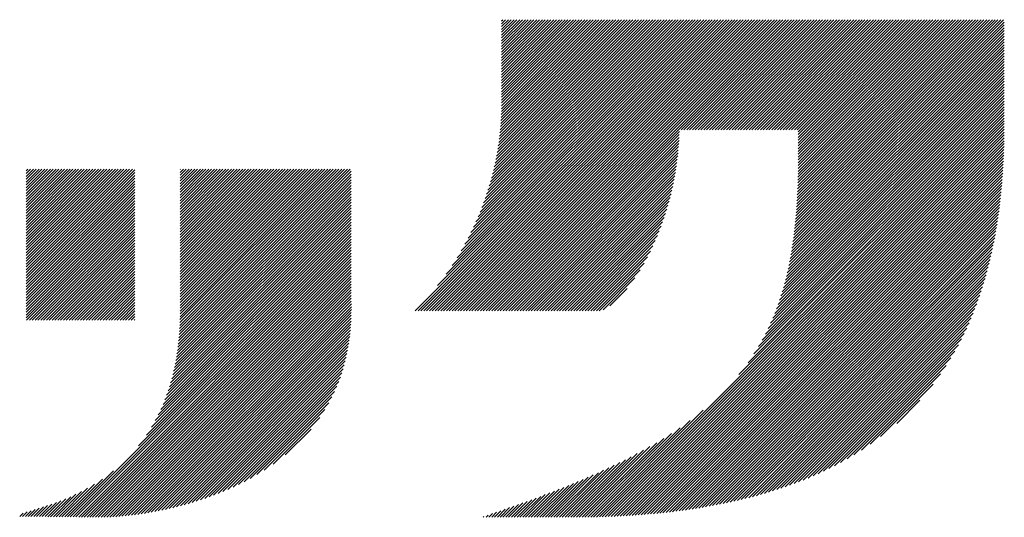
# Model space of a CAD drawing. Extents: x 1053 to 4903, y 765 to 3365.
# Drawn here: x 3968 to 4045, y 806 to 845 of the extents above; entities that cross this region are included whole.
import ezdxf

# ---------------------------------------------------------------- set-up
doc = ezdxf.new("R2010")
doc.units = 0
doc.header["$MEASUREMENT"] = 0
doc.layers.add('_0-A_枠線', color=7, linetype='CONTINUOUS')

msp = doc.modelspace()

# ---------------------------------------------------------------- linework, layer by layer
at = {"layer": '_0-A_枠線', "color": 7, "linetype": 'Continuous'}
for p, q in [((3998.699, 822.329), (4021.442, 845.071)), ((3998.92, 822.329), (4021.663, 845.071)), ((3999.141, 822.329), (4021.884, 845.071)), ((3999.362, 822.329), (4022.105, 845.071)), ((3999.583, 822.329), (4022.326, 845.071)), ((3999.804, 822.329), (4022.547, 845.071)), ((4000.025, 822.329), (4022.768, 845.071)), ((4000.246, 822.329), (4022.989, 845.071)), ((4000.442, 824.293), (4021.221, 845.071)), ((4000.467, 822.329), (4023.21, 845.071)), ((4000.688, 822.329), (4023.431, 845.071)), ((4000.909, 822.329), (4023.651, 845.071)), ((4001.099, 825.171), (4021, 845.071)), ((4001.13, 822.329), (4023.872, 845.071)), ((4001.351, 822.329), (4024.093, 845.071)), ((4001.572, 822.329), (4024.314, 845.071)), ((4001.574, 825.867), (4020.779, 845.071)), ((4001.793, 822.329), (4024.535, 845.071)), ((4001.958, 826.471), (4020.558, 845.071)), ((4002.014, 822.329), (4024.756, 845.071)), ((4002.235, 822.329), (4024.977, 845.071)), ((4002.282, 827.017), (4020.337, 845.071)), ((4002.455, 822.329), (4025.198, 845.071)), ((4002.565, 827.521), (4020.116, 845.071)), ((4002.676, 822.329), (4025.419, 845.071)), ((4002.816, 827.992), (4019.895, 845.071)), ((4002.897, 822.329), (4025.64, 845.071)), ((4003.04, 828.438), (4019.674, 845.071)), ((4003.118, 822.329), (4025.861, 845.071)), ((4003.243, 828.862), (4019.453, 845.071)), ((4003.339, 822.329), (4026.082, 845.071)), ((4003.428, 829.268), (4019.232, 845.071)), ((4003.56, 822.329), (4026.303, 845.071)), ((4003.597, 829.658), (4019.011, 845.071)), ((4003.753, 830.034), (4018.79, 845.071)), ((4003.781, 822.329), (4026.524, 845.071)), ((4003.896, 830.399), (4018.569, 845.071)), ((4004.002, 822.329), (4026.745, 845.071)), ((4004.029, 830.752), (4018.348, 845.071)), ((4004.151, 831.096), (4018.127, 845.071)), ((4004.223, 822.329), (4026.966, 845.071)), ((4004.265, 831.43), (4017.906, 845.071)), ((4004.371, 831.757), (4017.685, 845.071)), ((4004.444, 822.329), (4027.187, 845.071)), ((4004.469, 832.076), (4017.464, 845.071)), ((4004.56, 832.388), (4017.243, 845.071)), ((4004.644, 832.693), (4017.022, 845.071)), ((4004.665, 822.329), (4027.408, 845.071)), ((4004.723, 832.993), (4016.801, 845.071)), ((4004.795, 833.286), (4016.58, 845.071)), ((4004.863, 833.575), (4016.359, 845.071)), ((4004.886, 822.329), (4027.629, 845.071)), ((4004.926, 833.858), (4016.138, 845.071)), ((4004.983, 834.137), (4015.918, 845.071)), ((4005.037, 834.412), (4015.697, 845.071)), ((4005.086, 834.682), (4015.476, 845.071)), ((4005.107, 822.329), (4027.85, 845.071)), ((4005.131, 834.948), (4015.255, 845.071)), ((4005.172, 835.21), (4015.025, 845.063)), ((4005.21, 835.469), (4014.804, 845.063)), ((4005.244, 835.724), (4014.584, 845.063)), ((4005.275, 835.976), (4014.363, 845.064)), ((4005.303, 836.225), (4014.142, 845.064)), ((4005.328, 836.47), (4013.921, 845.064)), ((4005.349, 836.713), (4013.701, 845.064)), ((4005.368, 836.953), (4013.48, 845.064)), ((4005.384, 837.19), (4013.259, 845.065)), ((4005.398, 837.424), (4013.038, 845.065)), ((4005.409, 837.656), (4012.817, 845.065)), ((4005.418, 837.886), (4012.597, 845.065)), ((4005.424, 838.113), (4012.376, 845.065)), ((4005.428, 838.338), (4012.155, 845.065)), ((4005.429, 844.085), (4006.415, 845.071)), ((4005.429, 844.306), (4006.194, 845.071)), ((4005.429, 844.527), (4005.973, 845.071)), ((4005.429, 844.748), (4005.753, 845.071)), ((4005.429, 844.969), (4005.532, 845.071)), ((4005.429, 842.98), (4007.519, 845.07)), ((4005.429, 843.201), (4007.298, 845.07)), ((4005.429, 843.422), (4007.077, 845.07)), ((4005.429, 843.643), (4006.856, 845.07)), ((4005.429, 843.864), (4006.636, 845.07)), ((4005.429, 841.875), (4008.623, 845.069)), ((4005.429, 842.096), (4008.402, 845.069)), ((4005.429, 842.317), (4008.181, 845.069)), ((4005.429, 842.538), (4007.96, 845.069)), ((4005.429, 842.759), (4007.74, 845.069)), ((4005.429, 840.771), (4009.727, 845.068)), ((4005.429, 840.992), (4009.506, 845.068)), ((4005.429, 841.212), (4009.285, 845.068)), ((4005.429, 841.433), (4009.064, 845.068)), ((4005.429, 841.654), (4008.843, 845.068)), ((4005.429, 839.666), (4010.83, 845.067)), ((4005.429, 839.887), (4010.61, 845.067)), ((4005.429, 840.108), (4010.389, 845.067)), ((4005.429, 840.329), (4010.168, 845.067)), ((4005.429, 840.55), (4009.947, 845.067)), ((4005.429, 838.561), (4011.934, 845.066)), ((4005.429, 838.782), (4011.714, 845.066)), ((4005.429, 839.003), (4011.493, 845.066)), ((4005.429, 839.224), (4011.272, 845.066)), ((4005.429, 839.445), (4011.051, 845.066)), ((4019.451, 836.452), (4028.071, 845.071)), ((4019.673, 836.452), (4028.292, 845.071)), ((4019.894, 836.453), (4028.513, 845.071)), ((4020.116, 836.453), (4028.734, 845.071)), ((4020.337, 836.453), (4028.955, 845.071)), ((4020.558, 836.454), (4029.176, 845.071)), ((4020.78, 836.454), (4029.397, 845.071)), ((4021.001, 836.455), (4029.618, 845.071)), ((4021.222, 836.455), (4029.839, 845.071)), ((4021.444, 836.455), (4030.06, 845.071)), ((4021.665, 836.456), (4030.281, 845.071)), ((4021.886, 836.456), (4030.502, 845.071)), ((4022.108, 836.456), (4030.723, 845.071)), ((4022.329, 836.457), (4030.944, 845.071)), ((4022.55, 836.457), (4031.164, 845.071)), ((4022.772, 836.458), (4031.385, 845.071)), ((4022.993, 836.458), (4031.606, 845.071)), ((4023.214, 836.458), (4031.827, 845.071)), ((4023.436, 836.459), (4032.048, 845.071)), ((4023.657, 836.459), (4032.269, 845.071)), ((4023.878, 836.459), (4032.49, 845.071)), ((4024.1, 836.46), (4032.711, 845.071)), ((4024.321, 836.46), (4032.932, 845.071)), ((4024.542, 836.461), (4033.153, 845.071)), ((4024.764, 836.461), (4033.374, 845.071)), ((4024.985, 836.461), (4033.595, 845.071)), ((4025.206, 836.462), (4033.816, 845.071)), ((4025.428, 836.462), (4034.037, 845.071)), ((4025.649, 836.462), (4034.258, 845.071)), ((4025.87, 836.463), (4034.479, 845.071)), ((4026.092, 836.463), (4034.7, 845.071)), ((4026.313, 836.463), (4034.921, 845.071)), ((4026.534, 836.464), (4035.142, 845.071)), ((4026.756, 836.464), (4035.363, 845.071)), ((4026.977, 836.465), (4035.584, 845.071)), ((4027.198, 836.465), (4035.805, 845.071)), ((4027.42, 836.465), (4036.026, 845.071)), ((4027.641, 836.466), (4036.247, 845.071)), ((4027.862, 836.466), (4036.468, 845.071)), ((4028.084, 836.466), (4036.689, 845.071)), ((4028.305, 836.467), (4036.91, 845.071)), ((4028.32, 828.748), (4044.644, 845.071)), ((4028.347, 828.996), (4044.423, 845.071)), ((4028.372, 829.242), (4044.202, 845.071)), ((4028.396, 829.486), (4043.981, 845.071)), ((4028.417, 829.729), (4043.76, 845.071)), ((4028.438, 829.97), (4043.539, 845.071)), ((4028.456, 830.21), (4043.318, 845.071)), ((4028.473, 830.448), (4043.097, 845.071)), ((4028.489, 830.685), (4042.876, 845.071)), ((4028.504, 830.92), (4042.655, 845.071)), ((4028.517, 831.155), (4042.434, 845.071)), ((4028.526, 836.467), (4037.131, 845.071)), ((4028.529, 831.388), (4042.213, 845.071)), ((4028.54, 831.62), (4041.992, 845.071)), ((4028.55, 831.85), (4041.771, 845.071)), ((4028.559, 832.08), (4041.55, 845.071)), ((4028.567, 832.309), (4041.329, 845.071)), ((4028.573, 832.537), (4041.108, 845.071)), ((4028.579, 832.764), (4040.887, 845.071)), ((4028.584, 832.989), (4040.666, 845.071)), ((4028.588, 833.215), (4040.445, 845.071)), ((4028.592, 833.439), (4040.224, 845.071)), ((4028.593, 836.092), (4037.573, 845.071)), ((4028.593, 836.313), (4037.352, 845.071)), ((4028.594, 833.662), (4040.003, 845.071)), ((4028.594, 835.651), (4038.015, 845.071)), ((4028.594, 835.872), (4037.794, 845.071)), ((4028.595, 834.989), (4038.678, 845.071)), ((4028.595, 835.21), (4038.457, 845.071)), ((4028.595, 835.43), (4038.236, 845.071)), ((4028.596, 833.885), (4039.782, 845.071)), ((4028.596, 834.548), (4039.119, 845.071)), ((4028.596, 834.769), (4038.898, 845.071)), ((4028.597, 834.107), (4039.561, 845.071)), ((4028.597, 834.328), (4039.34, 845.071)), ((4028.228, 827.992), (4044.678, 844.442)), ((4028.261, 828.246), (4044.678, 844.663)), ((4028.291, 828.498), (4044.678, 844.884)), ((4028.071, 826.952), (4044.678, 843.559)), ((4028.114, 827.216), (4044.678, 843.78)), ((4028.154, 827.477), (4044.678, 844.001)), ((4028.192, 827.736), (4044.678, 844.222)), ((4027.924, 826.142), (4044.68, 842.898)), ((4027.976, 826.415), (4044.679, 843.118)), ((4028.025, 826.685), (4044.679, 843.338)), ((4027.676, 825.01), (4044.682, 842.016)), ((4027.744, 825.299), (4044.681, 842.236)), ((4027.808, 825.584), (4044.681, 842.457)), ((4027.868, 825.865), (4044.68, 842.677)), ((4027.439, 824.111), (4044.683, 841.355)), ((4027.524, 824.416), (4044.683, 841.575)), ((4027.603, 824.716), (4044.682, 841.796)), ((4027.028, 822.815), (4044.686, 840.473)), ((4027.143, 823.152), (4044.685, 840.693)), ((4027.25, 823.479), (4044.685, 840.914)), ((4027.348, 823.798), (4044.684, 841.134)), ((4026.611, 821.736), (4044.687, 839.812)), ((4026.763, 822.109), (4044.687, 840.032)), ((4026.902, 822.468), (4044.686, 840.253)), ((4025.792, 820.033), (4044.69, 838.93)), ((4026.039, 820.501), (4044.689, 839.15)), ((4026.253, 820.936), (4044.688, 839.371)), ((4026.442, 821.346), (4044.688, 839.591)), ((4024.683, 818.26), (4044.691, 838.269)), ((4025.146, 818.945), (4044.691, 838.489)), ((4025.502, 819.521), (4044.69, 838.71)), ((4013.075, 806.21), (4044.692, 837.828)), ((4013.303, 806.217), (4044.693, 837.608)), ((4013.531, 806.225), (4044.693, 837.387)), ((4023.973, 817.33), (4044.692, 838.048)), ((4013.761, 806.233), (4044.694, 837.167)), ((4013.991, 806.242), (4044.694, 836.946)), ((4014.222, 806.252), (4044.695, 836.726)), ((4005.328, 822.329), (4019.323, 836.324)), ((4005.549, 822.329), (4019.315, 836.094)), ((4005.77, 822.329), (4019.304, 835.862)), ((4014.453, 806.263), (4044.694, 836.504)), ((4014.686, 806.275), (4044.693, 836.282)), ((4014.919, 806.287), (4044.691, 836.059)), ((4015.153, 806.3), (4044.688, 835.835)), ((4005.991, 822.329), (4019.291, 835.628)), ((4006.212, 822.329), (4019.275, 835.392)), ((4006.433, 822.329), (4019.257, 835.153)), ((4015.389, 806.315), (4044.684, 835.61)), ((4015.625, 806.33), (4044.679, 835.384)), ((4015.862, 806.346), (4044.673, 835.157)), ((4006.654, 822.329), (4019.236, 834.911)), ((4006.875, 822.329), (4019.213, 834.667)), ((4007.096, 822.329), (4019.187, 834.419)), ((4016.099, 806.363), (4044.666, 834.929)), ((4016.338, 806.38), (4044.659, 834.701)), ((4016.578, 806.399), (4044.65, 834.471)), ((4007.317, 822.329), (4019.157, 834.169)), ((4007.538, 822.329), (4019.125, 833.916)), ((4007.759, 822.329), (4019.09, 833.659)), ((4016.819, 806.419), (4044.64, 834.24)), ((4017.061, 806.44), (4044.629, 834.008)), ((4017.304, 806.463), (4044.617, 833.775)), ((4017.549, 806.486), (4044.604, 833.541)), ((3968.308, 825.083), (3976.608, 833.383)), ((3968.308, 825.304), (3976.387, 833.383)), ((3968.308, 825.525), (3976.166, 833.383)), ((3968.308, 825.746), (3975.945, 833.383)), ((3968.308, 825.967), (3975.724, 833.383)), ((3968.308, 826.188), (3975.503, 833.383)), ((3968.308, 826.409), (3975.282, 833.383)), ((3968.308, 826.63), (3975.061, 833.383)), ((3968.308, 826.851), (3974.84, 833.383)), ((3968.308, 827.072), (3974.619, 833.383)), ((3968.308, 827.293), (3974.398, 833.383)), ((3968.308, 827.514), (3974.177, 833.383)), ((3968.308, 827.735), (3973.956, 833.383)), ((3968.308, 827.956), (3973.735, 833.383)), ((3968.308, 828.177), (3973.514, 833.383)), ((3968.308, 828.398), (3973.293, 833.383)), ((3968.308, 828.618), (3973.072, 833.383)), ((3968.308, 828.839), (3972.851, 833.383)), ((3968.308, 829.06), (3972.63, 833.383)), ((3968.308, 829.281), (3972.409, 833.383)), ((3968.308, 829.502), (3972.188, 833.383)), ((3968.308, 829.723), (3971.967, 833.383)), ((3968.308, 829.944), (3971.746, 833.383)), ((3968.308, 830.165), (3971.525, 833.383)), ((3968.308, 830.386), (3971.304, 833.383)), ((3968.308, 830.607), (3971.084, 833.383)), ((3968.308, 830.828), (3970.863, 833.383)), ((3968.308, 831.049), (3970.642, 833.383)), ((3968.308, 831.27), (3970.421, 833.383)), ((3968.308, 831.491), (3970.2, 833.383)), ((3968.308, 831.712), (3969.979, 833.383)), ((3968.308, 831.933), (3969.758, 833.383)), ((3968.308, 832.154), (3969.537, 833.383)), ((3968.308, 832.375), (3969.316, 833.383)), ((3968.308, 832.596), (3969.095, 833.383)), ((3968.308, 832.817), (3968.874, 833.383)), ((3968.308, 833.038), (3968.653, 833.383)), ((3968.308, 833.259), (3968.432, 833.383)), ((3968.308, 824.862), (3976.791, 833.346)), ((3968.308, 824.641), (3976.792, 833.125)), ((3968.308, 824.42), (3976.792, 832.904)), ((3980.119, 819.217), (3993.686, 832.784)), ((3980.153, 819.472), (3993.686, 833.004)), ((3980.183, 819.723), (3993.685, 833.225)), ((3980.21, 819.971), (3993.623, 833.383)), ((3980.234, 820.216), (3993.402, 833.383)), ((3980.255, 820.457), (3993.181, 833.383)), ((3980.273, 820.696), (3992.96, 833.383)), ((3980.288, 820.932), (3992.739, 833.383)), ((3980.301, 821.166), (3992.518, 833.383)), ((3980.311, 821.398), (3992.297, 833.383)), ((3980.32, 821.627), (3992.076, 833.383)), ((3980.326, 821.854), (3991.855, 833.383)), ((3980.33, 822.079), (3991.634, 833.383)), ((3980.332, 822.302), (3991.413, 833.383)), ((3980.332, 822.523), (3991.192, 833.383)), ((3980.332, 822.744), (3990.971, 833.383)), ((3980.332, 822.965), (3990.75, 833.383)), ((3980.332, 823.186), (3990.529, 833.383)), ((3980.332, 823.407), (3990.308, 833.383)), ((3980.332, 823.628), (3990.087, 833.383)), ((3980.332, 823.849), (3989.866, 833.383)), ((3980.332, 824.07), (3989.645, 833.383)), ((3980.332, 824.291), (3989.424, 833.383)), ((3980.332, 824.512), (3989.203, 833.383)), ((3980.332, 824.733), (3988.982, 833.383)), ((3980.332, 824.954), (3988.761, 833.383)), ((3980.332, 825.175), (3988.54, 833.383)), ((3980.332, 825.396), (3988.319, 833.383)), ((3980.332, 825.617), (3988.098, 833.383)), ((3980.332, 825.838), (3987.877, 833.383)), ((3980.332, 826.059), (3987.656, 833.383)), ((3980.332, 826.28), (3987.435, 833.383)), ((3980.332, 826.501), (3987.214, 833.383)), ((3980.332, 826.722), (3986.993, 833.383)), ((3980.332, 826.943), (3986.772, 833.383)), ((3980.332, 827.164), (3986.551, 833.383)), ((3980.332, 827.384), (3986.331, 833.383)), ((3980.332, 827.605), (3986.11, 833.383)), ((3980.332, 827.826), (3985.889, 833.383)), ((3980.332, 828.047), (3985.668, 833.383)), ((3980.332, 828.268), (3985.447, 833.383)), ((3980.332, 828.489), (3985.226, 833.383)), ((3980.332, 828.71), (3985.005, 833.383)), ((3980.332, 828.931), (3984.784, 833.383)), ((3980.332, 829.152), (3984.563, 833.383)), ((3980.332, 829.373), (3984.342, 833.383)), ((3980.332, 829.594), (3984.121, 833.383)), ((3980.332, 829.815), (3983.9, 833.383)), ((3980.332, 830.036), (3983.679, 833.383)), ((3980.332, 830.257), (3983.458, 833.383)), ((3980.332, 830.478), (3983.237, 833.383)), ((3980.332, 830.699), (3983.016, 833.383)), ((3980.332, 830.92), (3982.795, 833.383)), ((3980.332, 831.141), (3982.574, 833.383)), ((3980.332, 831.362), (3982.353, 833.383)), ((3980.332, 831.583), (3982.132, 833.383)), ((3980.332, 831.804), (3981.911, 833.383)), ((3980.332, 832.025), (3981.69, 833.383)), ((3980.332, 832.246), (3981.469, 833.383)), ((3980.332, 832.467), (3981.248, 833.383)), ((3980.332, 832.688), (3981.027, 833.383)), ((3980.332, 832.909), (3980.806, 833.383)), ((3980.332, 833.13), (3980.585, 833.383)), ((3980.332, 833.351), (3980.364, 833.383)), ((4007.98, 822.329), (4019.051, 833.399)), ((4008.201, 822.329), (4019.008, 833.136)), ((4008.422, 822.329), (4018.962, 832.869)), ((4017.794, 806.51), (4044.59, 833.306)), ((4018.04, 806.536), (4044.575, 833.07)), ((4018.288, 806.563), (4044.558, 832.832)), ((3968.308, 824.199), (3976.792, 832.684)), ((3968.308, 823.978), (3976.793, 832.463)), ((3968.308, 823.757), (3976.793, 832.242)), ((3968.308, 823.536), (3976.793, 832.022)), ((3979.993, 818.428), (3993.687, 832.122)), ((3980.04, 818.695), (3993.687, 832.342)), ((3980.082, 818.958), (3993.686, 832.563)), ((4008.643, 822.329), (4018.912, 832.598)), ((4008.864, 822.329), (4018.858, 832.322)), ((4009.085, 822.329), (4018.799, 832.043)), ((4018.537, 806.591), (4044.54, 832.593)), ((4018.788, 806.62), (4044.521, 832.353)), ((4019.039, 806.651), (4044.5, 832.112)), ((3968.308, 823.315), (3976.793, 831.801)), ((3968.308, 823.094), (3976.794, 831.58)), ((3968.308, 822.873), (3976.794, 831.36)), ((3979.754, 817.304), (3993.689, 831.239)), ((3979.823, 817.594), (3993.688, 831.46)), ((3979.885, 817.878), (3993.688, 831.681)), ((3979.942, 818.156), (3993.688, 831.901)), ((4009.306, 822.329), (4018.736, 831.759)), ((4009.527, 822.329), (4018.667, 831.469)), ((4019.292, 806.683), (4044.479, 831.869)), ((4019.547, 806.716), (4044.455, 831.625)), ((4019.803, 806.751), (4044.43, 831.379)), ((3968.308, 822.652), (3976.794, 831.139)), ((3968.308, 822.431), (3976.795, 830.918)), ((3968.308, 822.21), (3976.795, 830.698)), ((3968.308, 821.989), (3976.795, 830.477)), ((3979.499, 816.387), (3993.69, 830.578)), ((3979.593, 816.702), (3993.689, 830.798)), ((3979.677, 817.007), (3993.689, 831.019)), ((4009.748, 822.329), (4018.594, 831.175)), ((4009.968, 822.329), (4018.515, 830.875)), ((4010.189, 822.329), (4018.429, 830.568)), ((4020.06, 806.788), (4044.404, 831.132)), ((4020.319, 806.826), (4044.376, 830.883)), ((4020.58, 806.866), (4044.347, 830.632)), ((3968.308, 821.768), (3976.796, 830.256)), ((3968.346, 821.585), (3976.796, 830.036)), ((3968.567, 821.585), (3976.796, 829.815)), ((3978.999, 815.003), (3993.691, 829.695)), ((3979.147, 815.372), (3993.691, 829.916)), ((3979.278, 815.724), (3993.69, 830.136)), ((3979.395, 816.062), (3993.69, 830.357)), ((4010.41, 822.329), (4018.337, 830.255)), ((4010.631, 822.329), (4018.238, 829.935)), ((4020.842, 806.907), (4044.315, 830.38)), ((4021.107, 806.95), (4044.282, 830.126)), ((4021.373, 806.995), (4044.248, 829.87)), ((3968.788, 821.585), (3976.796, 829.594)), ((3969.009, 821.585), (3976.797, 829.374)), ((3969.229, 821.585), (3976.797, 829.153)), ((3969.45, 821.585), (3976.797, 828.932)), ((3978.394, 813.735), (3993.692, 829.033)), ((3978.63, 814.192), (3993.692, 829.254)), ((3978.829, 814.612), (3993.692, 829.475)), ((4010.852, 822.329), (4018.131, 829.607)), ((4011.073, 822.329), (4018.015, 829.27)), ((4011.294, 822.329), (4017.889, 828.924)), ((4021.641, 807.042), (4044.211, 829.612)), ((4021.91, 807.091), (4044.172, 829.353)), ((4022.182, 807.142), (4044.131, 829.091)), ((3969.671, 821.585), (3976.798, 828.712)), ((3969.892, 821.585), (3976.798, 828.491)), ((3970.113, 821.585), (3976.798, 828.27)), ((3971.755, 806.212), (3993.694, 828.151)), ((3977.086, 811.764), (3993.693, 828.372)), ((3977.712, 812.611), (3993.693, 828.592)), ((3978.101, 813.221), (3993.693, 828.813)), ((4011.515, 822.329), (4017.753, 828.566)), ((4011.736, 822.329), (4017.603, 828.196)), ((4022.457, 807.195), (4044.088, 828.827)), ((4022.733, 807.251), (4044.043, 828.561)), ((4023.012, 807.308), (4043.995, 828.292)), ((3970.334, 821.585), (3976.799, 828.05)), ((3970.555, 821.585), (3976.799, 827.829)), ((3970.776, 821.585), (3976.799, 827.608)), ((3970.997, 821.585), (3976.8, 827.388)), ((3971.973, 806.21), (3993.694, 827.93)), ((3972.192, 806.207), (3993.694, 827.71)), ((3972.41, 806.204), (3993.695, 827.489)), ((4011.957, 822.329), (4017.439, 827.811)), ((4012.178, 822.329), (4017.258, 827.409)), ((4023.293, 807.369), (4043.945, 828.021)), ((4023.577, 807.432), (4043.893, 827.748)), ((4023.863, 807.497), (4043.837, 827.471)), ((3971.218, 821.585), (3976.8, 827.167)), ((3971.439, 821.585), (3976.8, 826.946)), ((3971.66, 821.585), (3976.8, 826.726)), ((3972.628, 806.201), (3993.695, 827.269)), ((3972.846, 806.198), (3993.696, 827.048)), ((3973.064, 806.195), (3993.696, 826.827)), ((3973.282, 806.192), (3993.696, 826.607)), ((4012.399, 822.329), (4017.056, 826.985)), ((4024.153, 807.566), (4043.779, 827.192)), ((4024.445, 807.637), (4043.718, 826.91)), ((4024.741, 807.712), (4043.653, 826.624)), ((3971.881, 821.585), (3976.801, 826.505)), ((3972.102, 821.585), (3976.801, 826.284)), ((3972.323, 821.585), (3976.801, 826.064)), ((3972.544, 821.585), (3976.802, 825.843)), ((3973.499, 806.189), (3993.697, 826.386)), ((3973.717, 806.185), (3993.697, 826.166)), ((3973.934, 806.182), (3993.697, 825.945)), ((4012.62, 822.329), (4016.827, 826.536)), ((4012.841, 822.329), (4016.563, 826.05)), ((4025.04, 807.79), (4043.586, 826.336)), ((4025.342, 807.871), (4043.514, 826.043)), ((3972.765, 821.585), (3976.802, 825.622)), ((3972.986, 821.585), (3976.802, 825.402)), ((3973.207, 821.585), (3976.803, 825.181)), ((3974.154, 806.18), (3993.698, 825.724)), ((3974.378, 806.184), (3993.698, 825.504)), ((3974.606, 806.19), (3993.698, 825.283)), ((3974.836, 806.2), (3993.699, 825.062)), ((4013.062, 822.329), (4016.248, 825.514)), ((4025.649, 807.957), (4043.439, 825.747)), ((4025.959, 808.046), (4043.36, 825.447)), ((4026.274, 808.14), (4043.276, 825.142)), ((3973.428, 821.585), (3976.803, 824.96)), ((3973.649, 821.585), (3976.803, 824.74)), ((3973.87, 821.585), (3976.804, 824.519)), ((3974.091, 821.585), (3976.804, 824.298)), ((3975.069, 806.212), (3993.699, 824.842)), ((3975.305, 806.227), (3993.7, 824.621)), ((3975.544, 806.245), (3993.7, 824.401)), ((4013.359, 822.405), (4015.846, 824.892)), ((4026.593, 808.238), (4043.188, 824.833)), ((4026.918, 808.342), (4043.094, 824.519)), ((3974.312, 821.585), (3976.804, 824.078)), ((3974.533, 821.585), (3976.804, 823.857)), ((3974.754, 821.585), (3976.805, 823.636)), ((3975.786, 806.266), (3993.7, 824.18)), ((3976.03, 806.289), (3993.701, 823.959)), ((3976.277, 806.315), (3993.701, 823.739)), ((3976.527, 806.343), (3993.701, 823.518)), ((4013.88, 822.704), (4015.231, 824.055)), ((4027.247, 808.451), (4042.996, 824.199)), ((4027.583, 808.565), (4042.891, 823.873)), ((4027.925, 808.686), (4042.78, 823.542)), ((3974.975, 821.585), (3976.805, 823.416)), ((3975.196, 821.585), (3976.805, 823.195)), ((3975.417, 821.585), (3976.806, 822.974)), ((3975.638, 821.585), (3976.806, 822.754)), ((3976.779, 806.375), (3993.702, 823.298)), ((3977.034, 806.409), (3993.702, 823.077)), ((3977.292, 806.446), (3993.703, 822.856)), ((4028.274, 808.814), (4042.662, 823.203)), ((4028.631, 808.95), (4042.537, 822.856)), ((3975.859, 821.585), (3976.806, 822.533)), ((3976.08, 821.585), (3976.807, 822.312)), ((3976.301, 821.585), (3976.807, 822.092)), ((3977.553, 806.486), (3993.703, 822.636)), ((3977.817, 806.529), (3993.703, 822.415)), ((3978.084, 806.575), (3993.702, 822.193)), ((3978.354, 806.624), (3993.697, 821.967)), ((4028.996, 809.094), (4042.403, 822.501)), ((4029.371, 809.248), (4042.259, 822.137)), ((3976.522, 821.585), (3976.807, 821.871)), ((3976.742, 821.585), (3976.807, 821.65)), ((3978.628, 806.677), (3993.69, 821.739)), ((3978.905, 806.733), (3993.68, 821.508)), ((3979.186, 806.793), (3993.667, 821.274)), ((4029.756, 809.412), (4042.105, 821.761)), ((4030.154, 809.589), (4041.939, 821.374)), ((3979.471, 806.857), (3993.65, 821.036)), ((3979.759, 806.925), (3993.63, 820.795)), ((3980.052, 806.997), (3993.605, 820.55)), ((4030.565, 809.78), (4041.758, 820.973)), ((4030.993, 809.986), (4041.562, 820.555)), ((3980.35, 807.073), (3993.577, 820.3)), ((3980.653, 807.155), (3993.544, 820.046)), ((3980.96, 807.242), (3993.506, 819.787)), ((4031.44, 810.213), (4041.345, 820.118)), ((4031.911, 810.463), (4041.106, 819.657)), ((3981.274, 807.334), (3993.463, 819.523)), ((3981.593, 807.433), (3993.414, 819.253)), ((3981.919, 807.538), (3993.359, 818.977)), ((4032.412, 810.742), (4040.836, 819.167)), ((3982.253, 807.65), (3993.296, 818.694)), ((3982.595, 807.771), (3993.226, 818.402)), ((4032.951, 811.061), (4040.528, 818.638)), ((3982.945, 807.901), (3993.147, 818.102)), ((3983.306, 808.041), (3993.058, 817.793)), ((3983.679, 808.193), (3992.958, 817.471)), ((4033.544, 811.432), (4040.167, 818.055)), ((4034.217, 811.885), (4039.724, 817.392)), ((3984.065, 808.358), (3992.844, 817.137)), ((3984.468, 808.539), (3992.715, 816.786)), ((4035.037, 812.484), (4039.135, 816.582)), ((3984.889, 808.74), (3992.566, 816.417)), ((3985.334, 808.964), (3992.395, 816.024)), ((3985.81, 809.219), (3992.192, 815.601)), ((3986.328, 809.516), (3991.948, 815.136)), ((4036.298, 813.523), (4038.106, 815.332)), ((3986.907, 809.874), (3991.643, 814.61)), ((4012.848, 806.204), (4021.188, 814.545)), ((3987.593, 810.338), (3991.232, 813.978)), ((4012.621, 806.199), (4020.164, 813.742)), ((3988.544, 811.069), (3990.555, 813.08)), ((4012.17, 806.19), (4018.715, 812.735)), ((4012.395, 806.194), (4019.386, 813.184)), ((4011.722, 806.184), (4017.548, 812.009)), ((4011.946, 806.186), (4018.11, 812.35)), ((4011.277, 806.18), (4016.515, 811.418)), ((4011.499, 806.182), (4017.019, 811.701)), ((4010.394, 806.181), (4014.669, 810.456)), ((4010.614, 806.18), (4015.11, 810.677)), ((4010.834, 806.179), (4015.564, 810.909)), ((4011.055, 806.179), (4016.031, 811.155)), ((3971.537, 806.215), (3975.131, 809.809)), ((4009.514, 806.185), (4012.996, 809.667)), ((4009.734, 806.184), (4013.403, 809.853)), ((4009.954, 806.183), (4013.816, 810.046)), ((4010.174, 806.182), (4014.238, 810.246)), ((3971.318, 806.217), (3974.267, 809.166)), ((4008.633, 806.188), (4011.429, 808.984)), ((4008.853, 806.188), (4011.813, 809.147)), ((4009.074, 806.187), (4012.202, 809.315)), ((4009.294, 806.186), (4012.596, 809.488)), ((3970.661, 806.224), (3972.633, 808.195)), ((3970.88, 806.221), (3973.108, 808.449)), ((3971.099, 806.219), (3973.639, 808.759)), ((4007.532, 806.192), (4009.57, 808.23)), ((4007.752, 806.191), (4009.935, 808.374)), ((4007.972, 806.19), (4010.303, 808.521)), ((4008.193, 806.19), (4010.675, 808.672)), ((4008.413, 806.189), (4011.05, 808.826)), ((3969.785, 806.231), (3971.026, 807.472)), ((3970.004, 806.229), (3971.398, 807.622)), ((3970.223, 806.227), (3971.786, 807.79)), ((3970.442, 806.225), (3972.195, 807.978)), ((4006.208, 806.194), (4007.44, 807.426)), ((4006.429, 806.194), (4007.789, 807.554)), ((4006.65, 806.193), (4008.14, 807.684)), ((4006.87, 806.193), (4008.494, 807.817)), ((4007.091, 806.193), (4008.85, 807.952)), ((4007.311, 806.192), (4009.209, 808.09)), ((3968.025, 806.239), (3968.392, 806.606)), ((3968.245, 806.238), (3968.706, 806.698)), ((3968.466, 806.237), (3969.02, 806.791)), ((3968.686, 806.237), (3969.337, 806.887)), ((3968.906, 806.236), (3969.659, 806.988)), ((3969.126, 806.235), (3969.987, 807.096)), ((3969.345, 806.233), (3970.323, 807.211)), ((3969.565, 806.232), (3970.669, 807.336)), ((4004.663, 806.196), (4005.05, 806.583)), ((4004.884, 806.196), (4005.387, 806.698)), ((4005.105, 806.196), (4005.725, 806.815)), ((4005.326, 806.195), (4006.064, 806.934)), ((4005.546, 806.195), (4006.405, 807.054)), ((4005.767, 806.195), (4006.748, 807.176)), ((4005.988, 806.195), (4007.093, 807.3)), ((3967.804, 806.239), (3968.074, 806.508)), ((4004.001, 806.196), (4004.05, 806.245)), ((4004.222, 806.196), (4004.382, 806.356)), ((4004.442, 806.196), (4004.715, 806.469))]:
    msp.add_line(p, q, dxfattribs=at)

doc.saveas('drawing.dxf')
